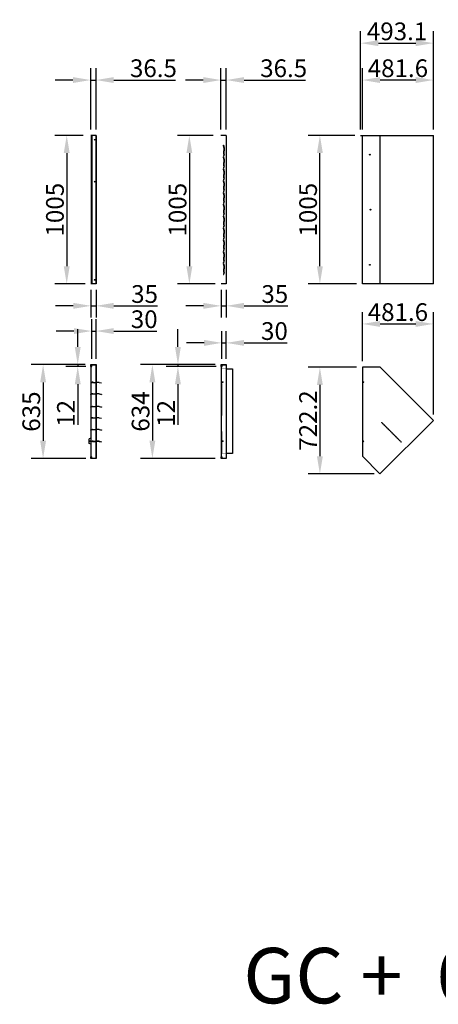
# Model space of a CAD drawing. Extents: x 0 to 48694, y -3373 to 11940.
# Drawn here: x 13275 to 16111, y 1269 to 7931 of the extents above; entities that cross this region are included whole.
import ezdxf

# ---------------------------------------------------------------- set-up
doc = ezdxf.new("R2010")
doc.units = 0
doc.header["$LTSCALE"] = 2
doc.header["$PDMODE"] = 3
doc.header["$PDSIZE"] = 0.5
doc.linetypes.add('CENTER', pattern=[2, 1.25, -0.25, 0.25, -0.25])
doc.linetypes.add('HIDDEN', pattern=[0.375, 0.25, -0.125])
doc.layers.get('0').update_dxf_attribs({"linetype": 'CONTINUOUS'})
doc.layers.get('DEFPOINTS').update_dxf_attribs({"linetype": 'CONTINUOUS'})
for name, color, linetype in [('ARCERING', 181, 'CONTINUOUS'), ('CENTER', 1, 'CENTER'), ('DIMENSIONS', 5, 'CONTINUOUS'), ('HIDDEN', 4, 'HIDDEN'), ('MARK BV', 7, 'CONTINUOUS'), ('TRUMPF-PEN50', 7, 'CONTINUOUS')]:
    doc.layers.add(name, color=color, linetype=linetype)
doc.styles.get("Standard").update_dxf_attribs({"font": 'ISOCP'})
doc.dimstyles.new('STANDARD$0', dxfattribs={"dimscale": 10, "dimtxt": 3, "dimasz": 3, "dimexe": 2, "dimexo": 1, "dimgap": 0.5, "dimtad": 1, "dimdec": 1, "dimdsep": 46, "dimtxsty": 'Standard', "dimcen": -5, "dimclrd": 256, "dimclre": 256, "dimclrt": 256, "dimadec": 0, "dimazin": 0, "dimtfac": 1, "dimtdec": 1, "dimtmove": 0, "dimatfit": 3, "dimfxl": 1, "dimtvp": 0.75, "dimtolj": 1, "dimtzin": 0, "dimarcsym": 0})

# ---------------------------------------------------------------- blocks, each defined once
blk = doc.blocks.new('*X3')
at = {"color": 0}
for p, q in [((403, 270), (401, 272)), ((403, 269), (401, 271)), ((403, 267), (401, 269)), ((402, 266), (401, 268)), ((404, 275), (402, 277)), ((404, 273), (402, 275)), ((403, 272), (402, 274)), ((405, 279), (403, 281)), ((405, 278), (403, 279)), ((404, 276), (403, 278)), ((405, 281), (405, 281)), ((399, 250), (397, 251)), ((399, 248), (397, 250)), ((399, 246), (397, 248)), ((399, 244), (397, 246)), ((399, 242), (397, 244)), ((399, 241), (397, 243)), ((399, 239), (397, 241)), ((399, 237), (397, 239)), ((399, 235), (397, 237)), ((399, 234), (397, 236)), ((399, 232), (397, 234)), ((399, 230), (397, 232)), ((399, 228), (397, 230)), ((399, 227), (397, 229)), ((399, 225), (397, 227)), ((399, 223), (397, 225)), ((399, 221), (397, 223)), ((399, 219), (397, 221)), ((399, 218), (397, 220)), ((399, 216), (397, 218)), ((399, 214), (397, 216)), ((399, 212), (397, 214)), ((399, 211), (397, 213)), ((399, 209), (397, 211)), ((399, 207), (397, 209)), ((399, 205), (397, 207)), ((399, 204), (397, 206)), ((399, 202), (397, 204)), ((399, 200), (397, 202)), ((399, 198), (397, 200)), ((399, 197), (397, 199)), ((399, 195), (397, 197)), ((399, 193), (397, 195)), ((399, 191), (397, 193)), ((399, 189), (397, 191)), ((399, 188), (397, 190)), ((399, 186), (397, 188)), ((399, 184), (397, 186)), ((399, 182), (397, 184)), ((399, 181), (397, 183)), ((399, 179), (397, 181)), ((399, 177), (397, 179)), ((399, 175), (397, 177)), ((399, 174), (397, 176)), ((399, 172), (397, 174)), ((399, 170), (397, 172)), ((399, 168), (397, 170)), ((399, 166), (397, 168)), ((399, 165), (397, 167)), ((399, 163), (397, 165)), ((399, 161), (397, 163)), ((400, 159), (397, 161)), ((400, 157), (397, 159)), ((400, 256), (398, 257)), ((400, 254), (398, 256)), ((400, 253), (398, 254)), ((399, 251), (398, 253)), ((400, 155), (398, 157)), ((401, 152), (398, 155)), ((401, 260), (399, 262)), ((401, 259), (399, 260)), ((400, 257), (399, 259)), ((401, 150), (399, 153)), ((402, 148), (399, 151)), ((402, 264), (400, 266)), ((402, 263), (400, 265)), ((401, 262), (400, 263)), ((402, 146), (400, 148)), ((403, 144), (400, 146)), ((403, 141), (401, 144)), ((404, 139), (401, 142)), ((404, 137), (401, 139)), ((404, 135), (402, 137)), ((405, 133), (402, 135)), ((405, 131), (403, 133)), ((403, 130), (403, 131))]:
    blk.add_line(p, q, dxfattribs=at)
blk = doc.blocks.new('*D17')
at = {"layer": 'DEFPOINTS', "color": 0, "transparency": 16777216}
for p in [(13792.9, 7522.4), (13756.4, 7147.8), (13792.9, 7147.8)]:
    blk.add_point(p, dxfattribs=at)
at = {"layer": 'DIMENSIONS', "lineweight": -2, "transparency": 16777216}
for p, q in [((13756.4, 7187.8), (13756.4, 7602.4)), ((13792.9, 7187.8), (13792.9, 7602.4)), ((13636.4, 7522.4), (13516.4, 7522.4)), ((13756.4, 7522.4), (13792.9, 7522.4)), ((13912.9, 7522.4), (14329.8, 7522.4))]:
    blk.add_line(p, q, dxfattribs=at)
at = {"layer": 'DIMENSIONS', "transparency": 16777216}
for points in [[(13636.4, 7542.4), (13636.4, 7502.4), (13756.4, 7522.4)], [(13912.9, 7542.4), (13912.9, 7502.4), (13792.9, 7522.4)]]:
    blk.add_solid(points, dxfattribs=at)
at = {"layer": 'DIMENSIONS', "transparency": 16777216, "insert": (14181.3, 7602.4), "char_height": 120, "attachment_point": 5}
blk.add_mtext('\\A1;36.5', dxfattribs=at)
blk = doc.blocks.new('*D18')
at = {"layer": 'DEFPOINTS', "color": 0, "transparency": 16777216}
for p in [(14675, 7522.4), (14638.5, 7147.8), (14675, 7147.8)]:
    blk.add_point(p, dxfattribs=at)
at = {"layer": 'DIMENSIONS', "lineweight": -2, "transparency": 16777216}
for p, q in [((14638.5, 7187.8), (14638.5, 7602.4)), ((14675, 7187.8), (14675, 7602.4)), ((14518.5, 7522.4), (14398.5, 7522.4)), ((14638.5, 7522.4), (14675, 7522.4)), ((14795, 7522.4), (15212, 7522.4))]:
    blk.add_line(p, q, dxfattribs=at)
at = {"layer": 'DIMENSIONS', "transparency": 16777216}
for points in [[(14518.5, 7542.4), (14518.5, 7502.4), (14638.5, 7522.4)], [(14795, 7542.4), (14795, 7502.4), (14675, 7522.4)]]:
    blk.add_solid(points, dxfattribs=at)
at = {"layer": 'DIMENSIONS', "transparency": 16777216, "insert": (15063.5, 7602.4), "char_height": 120, "attachment_point": 5}
blk.add_mtext('\\A1;36.5', dxfattribs=at)
blk = doc.blocks.new('*D19')
at = {"layer": 'DEFPOINTS', "color": 0, "transparency": 16777216}
for p in [(16078.3, 7772), (15585.2, 7147.8), (16078.3, 7147.8)]:
    blk.add_point(p, dxfattribs=at)
at = {"layer": 'DIMENSIONS', "lineweight": -2, "transparency": 16777216}
for p, q in [((15585.2, 7187.8), (15585.2, 7852)), ((16078.3, 7187.8), (16078.3, 7852)), ((15705.2, 7772), (15958.3, 7772))]:
    blk.add_line(p, q, dxfattribs=at)
at = {"layer": 'DIMENSIONS', "transparency": 16777216}
for points in [[(15705.2, 7792), (15705.2, 7752), (15585.2, 7772)], [(15958.3, 7792), (15958.3, 7752), (16078.3, 7772)]]:
    blk.add_solid(points, dxfattribs=at)
at = {"layer": 'DIMENSIONS', "transparency": 16777216, "insert": (15831.7, 7852), "char_height": 120, "attachment_point": 5}
blk.add_mtext('\\A1;493.1', dxfattribs=at)
blk = doc.blocks.new('*D20')
at = {"layer": 'DEFPOINTS', "color": 0, "transparency": 16777216}
for p in [(15596.7, 7522.4), (15596.7, 7147.8), (16078.3, 7147.8)]:
    blk.add_point(p, dxfattribs=at)
at = {"layer": 'DIMENSIONS', "lineweight": -2, "transparency": 16777216}
for p, q in [((15596.7, 7187.8), (15596.7, 7602.4)), ((16078.3, 7187.8), (16078.3, 7602.4)), ((15958.3, 7522.4), (15716.7, 7522.4))]:
    blk.add_line(p, q, dxfattribs=at)
at = {"layer": 'DIMENSIONS', "transparency": 16777216}
for points in [[(15716.7, 7542.4), (15716.7, 7502.4), (15596.7, 7522.4)], [(15958.3, 7542.4), (15958.3, 7502.4), (16078.3, 7522.4)]]:
    blk.add_solid(points, dxfattribs=at)
at = {"layer": 'DIMENSIONS', "transparency": 16777216, "insert": (15837.5, 7602.4), "char_height": 120, "attachment_point": 5}
blk.add_mtext('\\A1;481.6', dxfattribs=at)
blk = doc.blocks.new('*D36')
at = {"layer": 'DEFPOINTS', "color": 0, "transparency": 16777216}
for p in [(13757.9, 6142.8), (13792.9, 6142.8), (13792.9, 5994.8)]:
    blk.add_point(p, dxfattribs=at)
at = {"layer": 'DIMENSIONS', "lineweight": -2, "transparency": 16777216}
for p, q in [((13757.9, 6102.8), (13757.9, 5914.8)), ((13792.9, 6102.8), (13792.9, 5914.8)), ((13637.9, 5994.8), (13517.9, 5994.8)), ((13757.9, 5994.8), (13792.9, 5994.8)), ((13912.9, 5994.8), (14209.8, 5994.8))]:
    blk.add_line(p, q, dxfattribs=at)
at = {"layer": 'DIMENSIONS', "transparency": 16777216}
for points in [[(13637.9, 6014.8), (13637.9, 5974.8), (13757.9, 5994.8)], [(13912.9, 6014.8), (13912.9, 5974.8), (13792.9, 5994.8)]]:
    blk.add_solid(points, dxfattribs=at)
at = {"layer": 'DIMENSIONS', "transparency": 16777216, "insert": (14121.3, 6074.8), "char_height": 120, "attachment_point": 5}
blk.add_mtext('\\A1;35', dxfattribs=at)
blk = doc.blocks.new('*D37')
at = {"layer": 'DEFPOINTS', "color": 0, "transparency": 16777216}
for p in [(13757.9, 5596.8), (13433.9, 4961.8), (13762.9, 4961.8)]:
    blk.add_point(p, dxfattribs=at)
at = {"layer": 'DIMENSIONS', "lineweight": -2, "transparency": 16777216}
for p, q in [((13717.9, 5596.8), (13353.9, 5596.8)), ((13433.9, 5476.8), (13433.9, 5081.8)), ((13722.9, 4961.8), (13353.9, 4961.8))]:
    blk.add_line(p, q, dxfattribs=at)
at = {"layer": 'DIMENSIONS', "transparency": 16777216}
for points in [[(13413.9, 5476.8), (13453.9, 5476.8), (13433.9, 5596.8)], [(13413.9, 5081.8), (13453.9, 5081.8), (13433.9, 4961.8)]]:
    blk.add_solid(points, dxfattribs=at)
at = {"layer": 'DIMENSIONS', "transparency": 16777216, "insert": (13353.9, 5279.3), "char_height": 120, "attachment_point": 5, "rotation": 90}
blk.add_mtext('\\A1;635', dxfattribs=at)
blk = doc.blocks.new('*D38')
at = {"layer": 'DEFPOINTS', "color": 0, "transparency": 16777216}
for p in [(13757.9, 5596.8), (13668.5, 5584.8), (13762.9, 5584.8)]:
    blk.add_point(p, dxfattribs=at)
at = {"layer": 'DIMENSIONS', "lineweight": -2, "transparency": 16777216}
for p, q in [((13668.5, 5716.8), (13668.5, 5836.8)), ((13717.9, 5596.8), (13588.5, 5596.8)), ((13668.5, 5596.8), (13668.5, 5584.8)), ((13722.9, 5584.8), (13588.5, 5584.8)), ((13668.5, 5464.8), (13668.5, 5189.6))]:
    blk.add_line(p, q, dxfattribs=at)
at = {"layer": 'DIMENSIONS', "transparency": 16777216}
for points in [[(13648.5, 5716.8), (13688.5, 5716.8), (13668.5, 5596.8)], [(13648.5, 5464.8), (13688.5, 5464.8), (13668.5, 5584.8)]]:
    blk.add_solid(points, dxfattribs=at)
at = {"layer": 'DIMENSIONS', "transparency": 16777216, "insert": (13588.5, 5267.2), "char_height": 120, "attachment_point": 5, "rotation": 90}
blk.add_mtext('\\A1;12', dxfattribs=at)
blk = doc.blocks.new('*D39')
at = {"layer": 'DEFPOINTS', "color": 0, "transparency": 16777216}
for p in [(13792.9, 5824.2), (13762.9, 5596.8), (13792.9, 5596.8)]:
    blk.add_point(p, dxfattribs=at)
at = {"layer": 'DIMENSIONS', "lineweight": -2, "transparency": 16777216}
for p, q in [((13762.9, 5636.8), (13762.9, 5904.2)), ((13792.9, 5636.8), (13792.9, 5904.2)), ((13642.9, 5824.2), (13522.9, 5824.2)), ((13762.9, 5824.2), (13792.9, 5824.2)), ((13912.9, 5824.2), (14205, 5824.2))]:
    blk.add_line(p, q, dxfattribs=at)
at = {"layer": 'DIMENSIONS', "transparency": 16777216}
for points in [[(13642.9, 5844.2), (13642.9, 5804.2), (13762.9, 5824.2)], [(13912.9, 5844.2), (13912.9, 5804.2), (13792.9, 5824.2)]]:
    blk.add_solid(points, dxfattribs=at)
at = {"layer": 'DIMENSIONS', "transparency": 16777216, "insert": (14118.9, 5904.2), "char_height": 120, "attachment_point": 5}
blk.add_mtext('\\A1;30', dxfattribs=at)
blk = doc.blocks.new('*D40')
at = {"layer": 'DEFPOINTS', "color": 0, "transparency": 16777216}
for p in [(13744.9, 7147.8), (13593.9, 6142.8), (13757.9, 6142.8)]:
    blk.add_point(p, dxfattribs=at)
at = {"layer": 'DIMENSIONS', "lineweight": -2, "transparency": 16777216}
for p, q in [((13704.9, 7147.8), (13513.9, 7147.8)), ((13593.9, 7027.8), (13593.9, 6262.8)), ((13717.9, 6142.8), (13513.9, 6142.8))]:
    blk.add_line(p, q, dxfattribs=at)
at = {"layer": 'DIMENSIONS', "transparency": 16777216}
for points in [[(13573.9, 7027.8), (13613.9, 7027.8), (13593.9, 7147.8)], [(13573.9, 6262.8), (13613.9, 6262.8), (13593.9, 6142.8)]]:
    blk.add_solid(points, dxfattribs=at)
at = {"layer": 'DIMENSIONS', "transparency": 16777216, "insert": (13513.9, 6645.3), "char_height": 120, "attachment_point": 5, "rotation": 90}
blk.add_mtext('\\A1;1005', dxfattribs=at)
blk = doc.blocks.new('*D41')
at = {"layer": 'DEFPOINTS', "color": 0, "transparency": 16777216}
for p in [(14627, 7147.8), (14424.8, 6142.8), (14640, 6142.8)]:
    blk.add_point(p, dxfattribs=at)
at = {"layer": 'DIMENSIONS', "lineweight": -2, "transparency": 16777216}
for p, q in [((14587, 7147.8), (14344.8, 7147.8)), ((14424.8, 7027.8), (14424.8, 6262.8)), ((14600, 6142.8), (14344.8, 6142.8))]:
    blk.add_line(p, q, dxfattribs=at)
at = {"layer": 'DIMENSIONS', "transparency": 16777216}
for points in [[(14404.8, 7027.8), (14444.8, 7027.8), (14424.8, 7147.8)], [(14404.8, 6262.8), (14444.8, 6262.8), (14424.8, 6142.8)]]:
    blk.add_solid(points, dxfattribs=at)
at = {"layer": 'DIMENSIONS', "transparency": 16777216, "insert": (14344.8, 6645.3), "char_height": 120, "attachment_point": 5, "rotation": 90}
blk.add_mtext('\\A1;1005', dxfattribs=at)
blk = doc.blocks.new('*D42')
at = {"layer": 'DEFPOINTS', "color": 0, "transparency": 16777216}
for p in [(14640, 6142.8), (14675, 6142.8), (14675, 5994.8)]:
    blk.add_point(p, dxfattribs=at)
at = {"layer": 'DIMENSIONS', "lineweight": -2, "transparency": 16777216}
for p, q in [((14640, 6102.8), (14640, 5914.8)), ((14675, 6102.8), (14675, 5914.8)), ((14520, 5994.8), (14400, 5994.8)), ((14640, 5994.8), (14675, 5994.8)), ((14795, 5994.8), (15092, 5994.8))]:
    blk.add_line(p, q, dxfattribs=at)
at = {"layer": 'DIMENSIONS', "transparency": 16777216}
for points in [[(14520, 6014.8), (14520, 5974.8), (14640, 5994.8)], [(14795, 6014.8), (14795, 5974.8), (14675, 5994.8)]]:
    blk.add_solid(points, dxfattribs=at)
at = {"layer": 'DIMENSIONS', "transparency": 16777216, "insert": (15003.5, 6074.8), "char_height": 120, "attachment_point": 5}
blk.add_mtext('\\A1;35', dxfattribs=at)
blk = doc.blocks.new('*D43')
at = {"layer": 'DEFPOINTS', "color": 0, "transparency": 16777216}
for p in [(14675, 5744.2), (14645, 5596.8), (14675, 5596.8)]:
    blk.add_point(p, dxfattribs=at)
at = {"layer": 'DIMENSIONS', "lineweight": -2, "transparency": 16777216}
for p, q in [((14645, 5636.8), (14645, 5824.2)), ((14675, 5636.8), (14675, 5824.2)), ((14525, 5744.2), (14405, 5744.2)), ((14645, 5744.2), (14675, 5744.2)), ((14795, 5744.2), (15087.1, 5744.2))]:
    blk.add_line(p, q, dxfattribs=at)
at = {"layer": 'DIMENSIONS', "transparency": 16777216}
for points in [[(14525, 5764.2), (14525, 5724.2), (14645, 5744.2)], [(14795, 5764.2), (14795, 5724.2), (14675, 5744.2)]]:
    blk.add_solid(points, dxfattribs=at)
at = {"layer": 'DIMENSIONS', "transparency": 16777216, "insert": (15001.1, 5824.2), "char_height": 120, "attachment_point": 5}
blk.add_mtext('\\A1;30', dxfattribs=at)
blk = doc.blocks.new('*D44')
at = {"layer": 'DEFPOINTS', "color": 0, "transparency": 16777216}
for p in [(14640, 5596.8), (14347.2, 5584.8), (14646, 5584.8)]:
    blk.add_point(p, dxfattribs=at)
at = {"layer": 'DIMENSIONS', "lineweight": -2, "transparency": 16777216}
for p, q in [((14347.2, 5716.8), (14347.2, 5836.8)), ((14600, 5596.8), (14267.2, 5596.8)), ((14347.2, 5596.8), (14347.2, 5584.8)), ((14606, 5584.8), (14267.2, 5584.8)), ((14347.2, 5464.8), (14347.2, 5189.6))]:
    blk.add_line(p, q, dxfattribs=at)
at = {"layer": 'DIMENSIONS', "transparency": 16777216}
for points in [[(14327.2, 5716.8), (14367.2, 5716.8), (14347.2, 5596.8)], [(14327.2, 5464.8), (14367.2, 5464.8), (14347.2, 5584.8)]]:
    blk.add_solid(points, dxfattribs=at)
at = {"layer": 'DIMENSIONS', "transparency": 16777216, "insert": (14267.2, 5267.2), "char_height": 120, "attachment_point": 5, "rotation": 90}
blk.add_mtext('\\A1;12', dxfattribs=at)
blk = doc.blocks.new('*D45')
at = {"layer": 'DEFPOINTS', "color": 0, "transparency": 16777216}
for p in [(14640, 5596.8), (14174.3, 4962.8), (14640, 4962.8)]:
    blk.add_point(p, dxfattribs=at)
at = {"layer": 'DIMENSIONS', "lineweight": -2, "transparency": 16777216}
for p, q in [((14600, 5596.8), (14094.3, 5596.8)), ((14174.3, 5476.8), (14174.3, 5082.8)), ((14600, 4962.8), (14094.3, 4962.8))]:
    blk.add_line(p, q, dxfattribs=at)
at = {"layer": 'DIMENSIONS', "transparency": 16777216}
for points in [[(14154.3, 5476.8), (14194.3, 5476.8), (14174.3, 5596.8)], [(14154.3, 5082.8), (14194.3, 5082.8), (14174.3, 4962.8)]]:
    blk.add_solid(points, dxfattribs=at)
at = {"layer": 'DIMENSIONS', "transparency": 16777216, "insert": (14094.3, 5279.8), "char_height": 120, "attachment_point": 5, "rotation": 90}
blk.add_mtext('\\A1;634', dxfattribs=at)
blk = doc.blocks.new('*D46')
at = {"layer": 'DEFPOINTS', "color": 0, "transparency": 16777216}
for p in [(15309, 7147.8), (15585.2, 7147.8), (15596.7, 6142.8)]:
    blk.add_point(p, dxfattribs=at)
at = {"layer": 'DIMENSIONS', "lineweight": -2, "transparency": 16777216}
for p, q in [((15545.2, 7147.8), (15229, 7147.8)), ((15309, 6262.8), (15309, 7027.8)), ((15556.7, 6142.8), (15229, 6142.8))]:
    blk.add_line(p, q, dxfattribs=at)
at = {"layer": 'DIMENSIONS', "transparency": 16777216}
for points in [[(15289, 7027.8), (15329, 7027.8), (15309, 7147.8)], [(15289, 6262.8), (15329, 6262.8), (15309, 6142.8)]]:
    blk.add_solid(points, dxfattribs=at)
at = {"layer": 'DIMENSIONS', "transparency": 16777216, "insert": (15229, 6645.3), "char_height": 120, "attachment_point": 5, "rotation": 90}
blk.add_mtext('\\A1;1005', dxfattribs=at)
blk = doc.blocks.new('*D47')
at = {"layer": 'DEFPOINTS', "color": 0, "transparency": 16777216}
for p in [(16078.3, 5872.3), (15596.7, 5579.7), (16078.3, 5219.7)]:
    blk.add_point(p, dxfattribs=at)
at = {"layer": 'DIMENSIONS', "lineweight": -2, "transparency": 16777216}
for p, q in [((15596.7, 5619.7), (15596.7, 5952.3)), ((16078.3, 5259.7), (16078.3, 5952.3)), ((15716.7, 5872.3), (15958.3, 5872.3))]:
    blk.add_line(p, q, dxfattribs=at)
at = {"layer": 'DIMENSIONS', "transparency": 16777216}
for points in [[(15716.7, 5892.3), (15716.7, 5852.3), (15596.7, 5872.3)], [(15958.3, 5892.3), (15958.3, 5852.3), (16078.3, 5872.3)]]:
    blk.add_solid(points, dxfattribs=at)
at = {"layer": 'DIMENSIONS', "transparency": 16777216, "insert": (15837.5, 5952.3), "char_height": 120, "attachment_point": 5}
blk.add_mtext('\\A1;481.6', dxfattribs=at)
blk = doc.blocks.new('*D49')
at = {"layer": 'DEFPOINTS', "color": 0, "transparency": 16777216}
for p in [(15596.7, 5579.7), (15309, 4857.5), (15716.2, 4857.5)]:
    blk.add_point(p, dxfattribs=at)
at = {"layer": 'DIMENSIONS', "lineweight": -2, "transparency": 16777216}
for p, q in [((15556.7, 5579.7), (15229, 5579.7)), ((15309, 5459.7), (15309, 4977.5)), ((15676.2, 4857.5), (15229, 4857.5))]:
    blk.add_line(p, q, dxfattribs=at)
at = {"layer": 'DIMENSIONS', "transparency": 16777216}
for points in [[(15289, 5459.7), (15329, 5459.7), (15309, 5579.7)], [(15289, 4977.5), (15329, 4977.5), (15309, 4857.5)]]:
    blk.add_solid(points, dxfattribs=at)
at = {"layer": 'DIMENSIONS', "transparency": 16777216, "insert": (15229, 5218.6), "char_height": 120, "attachment_point": 5, "rotation": 90}
blk.add_mtext('\\A1;722.2', dxfattribs=at)

msp = doc.modelspace()

# ---------------------------------------------------------------- linework, layer by layer
at = {"layer": 'CENTER'}
for p, q in [((13764.48, 5479.31), (13771.17, 5479.31)), ((13767.86, 5483.16), (13767.86, 5475.51)), ((14646.66, 5479.31), (14653.35, 5479.31)), ((14650.05, 5483.16), (14650.05, 5475.51)), ((13753.27, 5079.34), (13746.58, 5079.34)), ((13749.89, 5075.49), (13749.89, 5083.14)), ((13764.48, 5079.31), (13771.17, 5079.31)), ((13767.86, 5083.16), (13767.86, 5075.51)), ((14646.66, 5079.31), (14653.35, 5079.31)), ((14650.05, 5083.16), (14650.05, 5075.51))]:
    msp.add_line(p, q, dxfattribs=at)
at = {"layer": 'HIDDEN'}
for p, q in [((14645.71, 4995.25), (14645.71, 5568.4)), ((14675.05, 5568.4), (14645.71, 5568.4)), ((13769.55, 5477.11), (13754.55, 5474.11)), ((13754.55, 5474.11), (13754.74, 5473.13)), ((13769.74, 5476.13), (13754.74, 5473.13)), ((13769.36, 5477.13), (13791.86, 5477.13)), ((13769.36, 5476.13), (13791.86, 5476.13)), ((13783.2, 5469.57), (13783.2, 5469.57)), ((13783.2, 5469.57), (13783.2, 5469.57)), ((13783.2, 5469.57), (13783.2, 5469.57)), ((13783.2, 5469.57), (13783.2, 5469.57)), ((13783.2, 5469.57), (13783.2, 5469.57)), ((13783.2, 5469.57), (13783.2, 5469.57)), ((13769.55, 5399.98), (13754.55, 5396.98)), ((13754.55, 5396.98), (13754.74, 5396)), ((13769.74, 5399), (13754.74, 5396)), ((13769.36, 5400), (13791.86, 5400)), ((13769.36, 5399), (13791.86, 5399)), ((13769.55, 5313.77), (13754.55, 5310.77)), ((13754.55, 5310.77), (13754.74, 5309.79)), ((13769.74, 5312.78), (13754.74, 5309.78)), ((13769.36, 5313.78), (13791.86, 5313.78)), ((13769.36, 5312.78), (13791.86, 5312.78)), ((13769.55, 5237.85), (13754.55, 5234.85)), ((13754.55, 5234.85), (13754.74, 5233.87)), ((13769.74, 5236.87), (13754.74, 5233.87)), ((13769.36, 5237.87), (13791.86, 5237.87)), ((13769.36, 5236.87), (13791.86, 5236.87)), ((15726.16, 5206.93), (15860.51, 5072.58)), ((13769.55, 5158.18), (13754.55, 5155.18)), ((13754.55, 5155.18), (13754.74, 5154.2)), ((13769.74, 5157.2), (13754.74, 5154.2)), ((13769.36, 5158.2), (13791.86, 5158.2)), ((13769.36, 5157.2), (13791.86, 5157.2)), ((13769.55, 5078.35), (13754.55, 5075.35)), ((13754.55, 5075.35), (13754.74, 5074.37)), ((13769.74, 5077.37), (13754.74, 5074.37)), ((13769.36, 5078.37), (13791.86, 5078.37)), ((13769.36, 5077.37), (13791.86, 5077.37)), ((14675.05, 4995.25), (14645.71, 4995.25))]:
    msp.add_line(p, q, dxfattribs=at)
at = {"layer": 'MARK BV'}
for p, q in [((13792.86, 7147.76), (13756.36, 7147.76)), ((13756.36, 7147.76), (13756.36, 7146.76)), ((13791.86, 7146.76), (13756.36, 7146.76)), ((13762.86, 6143.76), (13762.86, 7146.76)), ((13763.86, 7146.76), (13763.86, 6143.76)), ((13791.86, 7146.76), (13791.86, 6143.76)), ((13792.86, 7147.76), (13792.86, 6142.76)), ((14675.05, 7147.76), (14638.55, 7147.76)), ((14638.55, 7147.76), (14638.55, 7146.76)), ((14674.05, 7146.76), (14638.55, 7146.76)), ((14674.05, 7146.76), (14674.05, 6143.76)), ((14675.05, 7147.76), (14675.05, 6142.76)), ((15585.19, 7147.76), (15585.19, 7146.26)), ((15585.19, 7147.76), (16078.3, 7147.76)), ((15585.19, 7146.26), (15596.71, 7146.26)), ((15596.71, 6142.76), (15596.71, 7147.76)), ((15718.24, 6142.76), (15718.24, 7147.76)), ((16078.3, 6143.76), (16078.3, 7147.76)), ((16078.3, 6142.76), (16078.3, 7147.76)), ((13791.86, 6143.76), (13757.86, 6143.76)), ((13757.86, 6143.76), (13757.86, 6142.76)), ((13792.86, 6142.76), (13757.86, 6142.76)), ((14674.05, 6143.76), (14640.05, 6143.76)), ((14640.05, 6143.76), (14640.05, 6142.76)), ((14675.05, 6142.76), (14640.05, 6142.76)), ((16078.3, 6142.76), (15596.71, 6142.76)), ((13757.86, 5596.81), (13757.86, 4961.81)), ((13757.86, 5584.81), (13757.86, 5596.81)), ((13757.86, 5596.81), (13792.86, 5596.81)), ((13762.86, 5584.81), (13762.86, 5596.81)), ((13763.86, 5595.81), (13791.86, 5595.81)), ((13763.86, 5584.81), (13763.86, 5595.81)), ((13791.86, 5595.81), (13791.86, 4962.81)), ((13792.86, 5596.81), (13792.86, 4961.81)), ((14640.05, 5596.81), (14640.05, 4961.81)), ((14640.05, 5584.81), (14640.05, 5596.81)), ((14640.05, 5596.81), (14675.05, 5596.81)), ((14645.05, 5584.81), (14645.05, 5596.81)), ((14646.05, 5595.81), (14674.05, 5595.81)), ((14646.05, 5584.81), (14646.05, 5595.81)), ((14674.05, 5595.81), (14674.05, 4962.81)), ((14675.05, 5596.81), (14675.05, 4961.81)), ((13762.86, 5584.81), (13763.86, 5584.81)), ((14645.05, 5584.81), (14646.05, 5584.81)), ((14675.05, 5568.4), (14716.21, 5568.4)), ((14716.21, 5568.4), (14716.21, 4995.25)), ((15596.71, 5579.72), (15596.71, 4976.95)), ((15718.24, 5579.72), (15596.71, 5579.72)), ((16078.3, 5219.66), (15718.24, 5579.72)), ((15716.15, 4857.51), (16078.3, 5219.66)), ((13757.86, 5099), (13744.86, 5095.51)), ((13744.86, 5068.19), (13744.86, 5095.51)), ((13744.86, 5063.16), (13744.86, 5092.18)), ((13757.86, 5059.67), (13744.86, 5063.16)), ((13757.86, 4961.81), (13757.86, 4973.81)), ((13762.86, 4961.81), (13757.86, 4961.81)), ((13762.86, 4973.81), (13763.86, 4973.81)), ((13762.86, 4961.81), (13762.86, 4973.81)), ((13792.86, 4961.81), (13762.86, 4961.81)), ((13763.86, 4962.81), (13763.86, 4973.81)), ((13791.86, 4962.81), (13763.86, 4962.81)), ((14640.05, 4961.81), (14640.05, 4973.81)), ((14645.05, 4961.81), (14640.05, 4961.81)), ((14645.05, 4973.81), (14646.05, 4973.81)), ((14645.05, 4961.81), (14645.05, 4973.81)), ((14675.05, 4961.81), (14645.05, 4961.81)), ((14646.05, 4962.81), (14646.05, 4973.81)), ((14674.05, 4962.81), (14646.05, 4962.81)), ((14716.21, 4995.25), (14675.05, 4995.25)), ((15716.15, 4857.51), (15596.71, 4976.95))]:
    msp.add_line(p, q, dxfattribs=at)
for centre, radius in [((13783.27, 7118.76), 2.5), ((15647.73, 7017.76), 2.65), ((13783.27, 6834.95), 2.5), ((15651.38, 6645.26), 2.65), ((15647.73, 6272.76), 2.65), ((13783.27, 6171.26), 2.5), ((13767.86, 5479.31), 2.25), ((14650.05, 5479.31), 2.25), ((15602.94, 5478.32), 2.65), ((13749.89, 5079.34), 1.75), ((13767.86, 5079.31), 2.25), ((14650.05, 5079.31), 2.25), ((15602.94, 5078.29), 2.65)]:
    msp.add_circle(centre, radius, dxfattribs=at)
at = {"layer": 'TRUMPF-PEN50'}
for p, q in [((14657.04, 7082.11), (14656.06, 7081.91)), ((14659.06, 7066.91), (14656.06, 7081.91)), ((14660.04, 7067.11), (14657.04, 7082.11)), ((14659.06, 7066.91), (14659.06, 7044.41)), ((14660.06, 7066.91), (14660.06, 7044.41)), ((14659.06, 7021.91), (14656.06, 7006.91)), ((14657.04, 7006.71), (14656.06, 7006.91)), ((14657.04, 7002.11), (14656.06, 7001.91)), ((14659.06, 6986.91), (14656.06, 7001.91)), ((14660.04, 7021.71), (14657.04, 7006.71)), ((14660.04, 6987.11), (14657.04, 7002.11)), ((14657.06, 7021.91), (14657.06, 7021.91)), ((14657.06, 7021.91), (14657.06, 7021.91)), ((14657.06, 7021.91), (14657.06, 7021.91)), ((14657.06, 7021.91), (14657.06, 7021.91)), ((14657.06, 7021.91), (14657.06, 7021.91)), ((14657.06, 7021.91), (14657.06, 7021.91)), ((14659.06, 7021.91), (14659.06, 7044.41)), ((14660.06, 7021.91), (14660.06, 7044.41)), ((14659.06, 6941.91), (14656.06, 6926.91)), ((14660.04, 6941.71), (14657.04, 6926.71)), ((14657.06, 6941.91), (14657.06, 6941.91)), ((14657.06, 6941.91), (14657.06, 6941.91)), ((14657.06, 6941.91), (14657.06, 6941.91)), ((14657.06, 6941.91), (14657.06, 6941.91)), ((14657.06, 6941.91), (14657.06, 6941.91)), ((14657.06, 6941.91), (14657.06, 6941.91)), ((14659.06, 6986.91), (14659.06, 6964.41)), ((14659.06, 6941.91), (14659.06, 6964.41)), ((14660.06, 6986.91), (14660.06, 6964.41)), ((14660.06, 6941.91), (14660.06, 6964.41)), ((14657.04, 6926.71), (14656.06, 6926.91)), ((14657.04, 6922.11), (14656.06, 6921.91)), ((14659.06, 6906.91), (14656.06, 6921.91)), ((14659.06, 6861.91), (14656.06, 6846.91)), ((14660.04, 6907.11), (14657.04, 6922.11)), ((14660.04, 6861.71), (14657.04, 6846.71)), ((14657.06, 6861.91), (14657.06, 6861.91)), ((14657.06, 6861.91), (14657.06, 6861.91)), ((14657.06, 6861.91), (14657.06, 6861.91)), ((14657.06, 6861.91), (14657.06, 6861.91)), ((14657.06, 6861.91), (14657.06, 6861.91)), ((14657.06, 6861.91), (14657.06, 6861.91)), ((14659.06, 6906.91), (14659.06, 6884.41)), ((14659.06, 6861.91), (14659.06, 6884.41)), ((14660.06, 6906.91), (14660.06, 6884.41)), ((14660.06, 6861.91), (14660.06, 6884.41)), ((14657.04, 6846.71), (14656.06, 6846.91)), ((14657.04, 6842.11), (14656.06, 6841.91)), ((14659.06, 6826.91), (14656.06, 6841.91)), ((14660.04, 6827.11), (14657.04, 6842.11)), ((14659.06, 6826.91), (14659.06, 6804.41)), ((14659.06, 6781.91), (14659.06, 6804.41)), ((14660.06, 6826.91), (14660.06, 6804.41)), ((14660.06, 6781.91), (14660.06, 6804.41)), ((14659.06, 6781.91), (14656.06, 6766.91)), ((14657.04, 6766.71), (14656.06, 6766.91)), ((14657.04, 6762.11), (14656.06, 6761.91)), ((14659.06, 6746.91), (14656.06, 6761.91)), ((14660.04, 6781.71), (14657.04, 6766.71)), ((14660.04, 6747.11), (14657.04, 6762.11)), ((14657.06, 6781.91), (14657.06, 6781.91)), ((14657.06, 6781.91), (14657.06, 6781.91)), ((14657.06, 6781.91), (14657.06, 6781.91)), ((14657.06, 6781.91), (14657.06, 6781.91)), ((14657.06, 6781.91), (14657.06, 6781.91)), ((14657.06, 6781.91), (14657.06, 6781.91)), ((14659.06, 6746.91), (14659.06, 6724.41)), ((14660.06, 6746.91), (14660.06, 6724.41)), ((14659.06, 6701.91), (14656.06, 6686.91)), ((14657.04, 6686.71), (14656.06, 6686.91)), ((14657.04, 6682.11), (14656.06, 6681.91)), ((14659.06, 6666.91), (14656.06, 6681.91)), ((14660.04, 6701.71), (14657.04, 6686.71)), ((14660.04, 6667.11), (14657.04, 6682.11)), ((14657.06, 6701.91), (14657.06, 6701.91)), ((14657.06, 6701.91), (14657.06, 6701.91)), ((14657.06, 6701.91), (14657.06, 6701.91)), ((14657.06, 6701.91), (14657.06, 6701.91)), ((14657.06, 6701.91), (14657.06, 6701.91)), ((14657.06, 6701.91), (14657.06, 6701.91)), ((14659.06, 6701.91), (14659.06, 6724.41)), ((14659.06, 6666.91), (14659.06, 6644.41)), ((14660.06, 6701.91), (14660.06, 6724.41)), ((14660.06, 6666.91), (14660.06, 6644.41)), ((14659.06, 6621.91), (14656.06, 6606.91)), ((14657.04, 6606.71), (14656.06, 6606.91)), ((14657.04, 6602.11), (14656.06, 6601.91)), ((14659.06, 6586.91), (14656.06, 6601.91)), ((14660.04, 6621.71), (14657.04, 6606.71)), ((14660.04, 6587.11), (14657.04, 6602.11)), ((14657.06, 6651.6), (14657.06, 6651.6)), ((14657.06, 6651.6), (14657.06, 6651.6)), ((14657.06, 6651.6), (14657.06, 6651.6)), ((14657.06, 6651.6), (14657.06, 6651.6)), ((14657.06, 6651.6), (14657.06, 6651.6)), ((14657.06, 6651.6), (14657.06, 6651.6)), ((14657.06, 6621.91), (14657.06, 6621.91)), ((14657.06, 6621.91), (14657.06, 6621.91)), ((14657.06, 6621.91), (14657.06, 6621.91)), ((14657.06, 6621.91), (14657.06, 6621.91)), ((14657.06, 6621.91), (14657.06, 6621.91)), ((14657.06, 6621.91), (14657.06, 6621.91)), ((14659.06, 6621.91), (14659.06, 6644.41)), ((14660.06, 6621.91), (14660.06, 6644.41)), ((14659.06, 6541.91), (14656.06, 6526.91)), ((14660.04, 6541.71), (14657.04, 6526.71)), ((14657.06, 6541.91), (14657.06, 6541.91)), ((14657.06, 6541.91), (14657.06, 6541.91)), ((14657.06, 6541.91), (14657.06, 6541.91)), ((14657.06, 6541.91), (14657.06, 6541.91)), ((14657.06, 6541.91), (14657.06, 6541.91)), ((14657.06, 6541.91), (14657.06, 6541.91)), ((14659.06, 6586.91), (14659.06, 6564.41)), ((14659.06, 6541.91), (14659.06, 6564.41)), ((14660.06, 6586.91), (14660.06, 6564.41)), ((14660.06, 6541.91), (14660.06, 6564.41)), ((14657.04, 6526.71), (14656.06, 6526.91)), ((14657.04, 6522.11), (14656.06, 6521.91)), ((14659.06, 6506.91), (14656.06, 6521.91)), ((14659.06, 6461.91), (14656.06, 6446.91)), ((14660.04, 6507.11), (14657.04, 6522.11)), ((14660.04, 6461.71), (14657.04, 6446.71)), ((14659.06, 6506.91), (14659.06, 6484.41)), ((14659.06, 6461.91), (14659.06, 6484.41)), ((14660.06, 6506.91), (14660.06, 6484.41)), ((14660.06, 6461.91), (14660.06, 6484.41)), ((14657.04, 6446.71), (14656.06, 6446.91)), ((14657.04, 6442.11), (14656.06, 6441.91)), ((14659.06, 6426.91), (14656.06, 6441.91)), ((14660.04, 6427.11), (14657.04, 6442.11)), ((14659.06, 6426.91), (14659.06, 6404.41)), ((14659.06, 6381.91), (14659.06, 6404.41)), ((14660.06, 6426.91), (14660.06, 6404.41)), ((14660.06, 6381.91), (14660.06, 6404.41)), ((14659.06, 6381.91), (14656.06, 6366.91)), ((14657.04, 6366.71), (14656.06, 6366.91)), ((14657.04, 6362.11), (14656.06, 6361.91)), ((14659.06, 6346.91), (14656.06, 6361.91)), ((14660.04, 6381.71), (14657.04, 6366.71)), ((14660.04, 6347.11), (14657.04, 6362.11)), ((14657.06, 6381.91), (14657.06, 6381.91)), ((14657.06, 6381.91), (14657.06, 6381.91)), ((14657.06, 6381.91), (14657.06, 6381.91)), ((14657.06, 6381.91), (14657.06, 6381.91)), ((14657.06, 6381.91), (14657.06, 6381.91)), ((14657.06, 6381.91), (14657.06, 6381.91)), ((14659.06, 6346.91), (14659.06, 6324.41)), ((14660.06, 6346.91), (14660.06, 6324.41)), ((14659.06, 6301.91), (14656.06, 6286.91)), ((14657.04, 6286.71), (14656.06, 6286.91)), ((14657.04, 6282.11), (14656.06, 6281.91)), ((14659.06, 6266.91), (14656.06, 6281.91)), ((14660.04, 6301.71), (14657.04, 6286.71)), ((14660.04, 6267.11), (14657.04, 6282.11)), ((14657.06, 6301.91), (14657.06, 6301.91)), ((14657.06, 6301.91), (14657.06, 6301.91)), ((14657.06, 6301.91), (14657.06, 6301.91)), ((14657.06, 6301.91), (14657.06, 6301.91)), ((14657.06, 6301.91), (14657.06, 6301.91)), ((14657.06, 6301.91), (14657.06, 6301.91)), ((14659.06, 6301.91), (14659.06, 6324.41)), ((14659.06, 6266.91), (14659.06, 6244.41)), ((14660.06, 6301.91), (14660.06, 6324.41)), ((14660.06, 6266.91), (14660.06, 6244.41)), ((14659.06, 6221.91), (14656.06, 6206.91)), ((14657.04, 6206.71), (14656.06, 6206.91)), ((14660.04, 6221.71), (14657.04, 6206.71)), ((14657.06, 6221.91), (14657.06, 6221.91)), ((14657.06, 6221.91), (14657.06, 6221.91)), ((14657.06, 6221.91), (14657.06, 6221.91)), ((14657.06, 6221.91), (14657.06, 6221.91)), ((14657.06, 6221.91), (14657.06, 6221.91)), ((14657.06, 6221.91), (14657.06, 6221.91)), ((14659.06, 6221.91), (14659.06, 6244.41)), ((14660.06, 6221.91), (14660.06, 6244.41)), ((13814.36, 5477.13), (13791.86, 5477.13)), ((13814.36, 5476.13), (13791.86, 5476.13)), ((13814.36, 5476.13), (13829.36, 5473.13)), ((13814.56, 5477.11), (13829.56, 5474.11)), ((13829.56, 5474.11), (13829.36, 5473.13)), ((13814.36, 5400), (13791.86, 5400)), ((13814.36, 5399), (13791.86, 5399)), ((13814.36, 5399), (13829.36, 5396)), ((13814.56, 5399.98), (13829.56, 5396.98)), ((13829.56, 5396.98), (13829.36, 5396)), ((13814.36, 5313.78), (13791.86, 5313.78)), ((13814.36, 5312.78), (13791.86, 5312.78)), ((13814.36, 5312.78), (13829.36, 5309.78)), ((13814.56, 5313.77), (13829.56, 5310.77)), ((13829.56, 5310.77), (13829.36, 5309.79)), ((13814.36, 5237.87), (13791.86, 5237.87)), ((13814.36, 5236.87), (13791.86, 5236.87)), ((13814.36, 5236.87), (13829.36, 5233.87)), ((13814.56, 5237.85), (13829.56, 5234.85)), ((13829.56, 5234.85), (13829.36, 5233.87)), ((13814.36, 5158.2), (13791.86, 5158.2)), ((13814.36, 5157.2), (13791.86, 5157.2)), ((13814.36, 5157.2), (13829.36, 5154.2)), ((13814.56, 5158.18), (13829.56, 5155.18)), ((13829.56, 5155.18), (13829.36, 5154.2)), ((13814.36, 5078.37), (13791.86, 5078.37)), ((13814.36, 5077.37), (13791.86, 5077.37)), ((13814.36, 5077.37), (13829.36, 5074.37)), ((13814.56, 5078.35), (13829.56, 5075.35)), ((13829.56, 5075.35), (13829.36, 5074.37))]:
    msp.add_line(p, q, dxfattribs=at)

# ---------------------------------------------------------------- block references
at = {"layer": 'ARCERING', "xscale": 0.5, "yscale": 0.5, "zscale": 0.5, "rotation": 180}
for p in [(14858.67, 7147.33), (14858.67, 7067.33), (14858.67, 6987.33), (14858.67, 6907.33), (14858.67, 6827.33), (14858.67, 6747.33), (14858.67, 6667.33), (14858.67, 6587.33), (14858.67, 6507.33), (14858.67, 6427.33), (14858.67, 6347.33)]:
    msp.add_blockref('*X3', p, dxfattribs=at)

# ---------------------------------------------------------------- texts
at = {"layer": 'MARK BV', "color": 7, "insert": (14790.49, 1650.89), "char_height": 375, "width": 6989.153, "attachment_point": 1}
msp.add_mtext('GC +  60', dxfattribs=at)

# ---------------------------------------------------------------- dimensions: what is measured, and where the dimension line sits
at = {"layer": 'DIMENSIONS'}
for base, p1, p2, picture, middle in [((16078.3, 7772), (15585.19, 7147.76), (16078.3, 7147.76), '*D19', (15831.74, 7852)), ((14675.05, 7522.4), (14638.55, 7147.76), (14675.05, 7147.76), '*D18', (15063.53, 7602.4)), ((15596.71, 7522.4), (16078.3, 7147.76), (15596.71, 7147.76), '*D20', (15837.5, 7602.4)), ((13792.86, 5994.78), (13757.86, 6142.76), (13792.86, 6142.76), '*D36', (14121.35, 6074.78)), ((14675.05, 5994.78), (14640.05, 6142.76), (14675.05, 6142.76), '*D42', (15003.53, 6074.78)), ((16078.3, 5872.26), (15596.71, 5579.72), (16078.3, 5219.66), '*D47', (15837.5, 5952.26)), ((13792.86, 5824.18), (13762.86, 5596.81), (13792.86, 5596.81), '*D39', (14118.91, 5904.18)), ((14675.05, 5744.18), (14645.05, 5596.81), (14675.05, 5596.81), '*D43', (15001.09, 5824.18))]:
    dim = msp.add_linear_dim(base=base, p1=p1, p2=p2, dimstyle='STANDARD$0', override={"dimscale": 40}, dxfattribs=at)
    dim.commit()
    dim.dimension.update_dxf_attribs({"geometry": picture, "text_midpoint": middle})
dim = msp.add_linear_dim(base=(13792.86, 7522.4), p1=(13756.36, 7147.76), p2=(13792.86, 7147.76), dimstyle='STANDARD$0', override={"dimscale": 40}, dxfattribs=at)
dim.commit()
dim.dimension.update_dxf_attribs({"geometry": '*D17', "text_midpoint": (14181.35, 7522.4), "dimtype": 160})
for base, p1, p2, picture, middle in [((13593.86, 6142.76), (13744.86, 7147.76), (13757.86, 6142.76), '*D40', (13513.86, 6645.26)), ((14424.82, 6142.76), (14627.05, 7147.76), (14640.05, 6142.76), '*D41', (14344.82, 6645.26)), ((15309.05, 7147.76), (15596.71, 6142.76), (15585.19, 7147.76), '*D46', (15229.05, 6645.26)), ((13668.53, 5584.81), (13757.86, 5596.81), (13762.86, 5584.81), '*D38', (13588.52, 5267.21)), ((14347.19, 5584.81), (14640.05, 5596.81), (14646.05, 5584.81), '*D44', (14267.17, 5267.21)), ((13433.86, 4961.81), (13757.86, 5596.81), (13762.86, 4961.81), '*D37', (13353.86, 5279.31)), ((14174.33, 4962.81), (14640.05, 5596.81), (14640.05, 4962.81), '*D45', (14094.33, 5279.81)), ((15309.05, 4857.51), (15596.71, 5579.72), (15716.15, 4857.51), '*D49', (15229.03, 5218.61))]:
    dim = msp.add_linear_dim(base=base, p1=p1, p2=p2, angle=90, dimstyle='STANDARD$0', override={"dimscale": 40}, dxfattribs=at)
    dim.commit()
    dim.dimension.update_dxf_attribs({"geometry": picture, "text_midpoint": middle})

doc.saveas('drawing.dxf')
